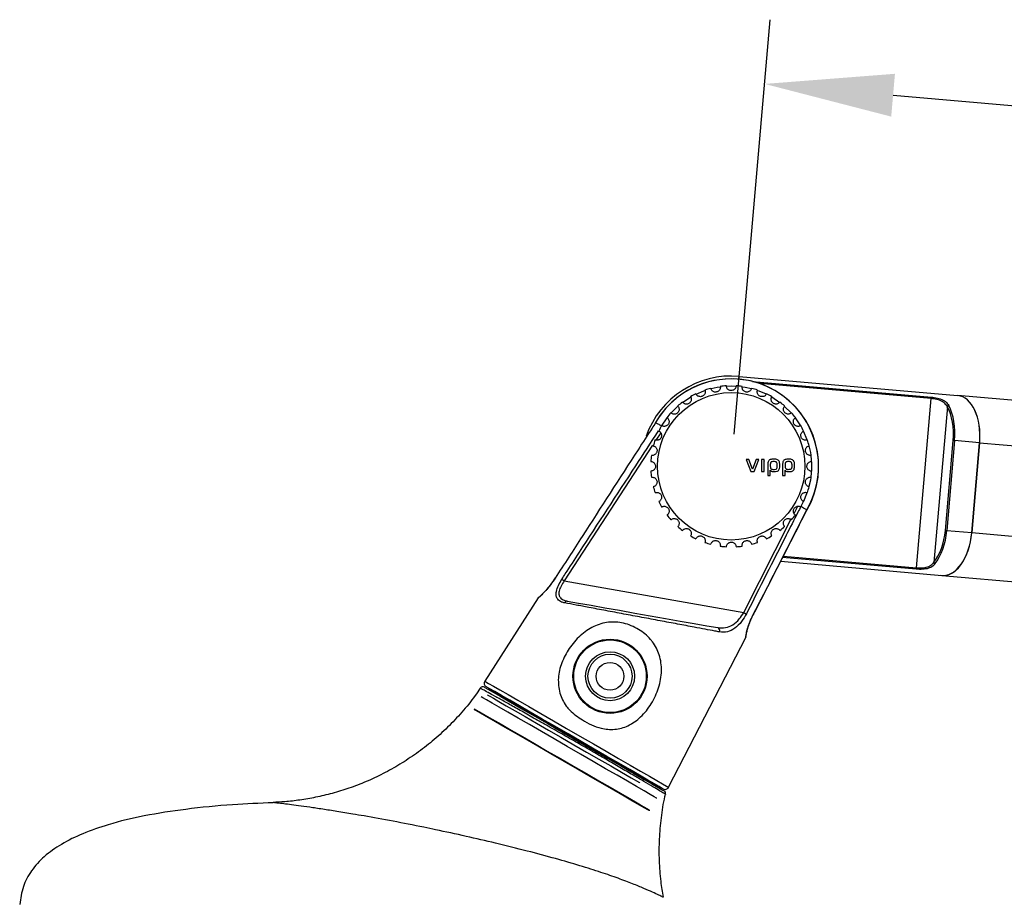
# Model space of a CAD drawing. Units: millimetres. Extents: x 330 to 2052, y -169 to 1950.
# Drawn here: x 375 to 527, y 1814 to 1950 of the extents above; entities that cross this region are included whole.
import ezdxf

# ---------------------------------------------------------------- set-up
doc = ezdxf.new("R2010")
doc.units = ezdxf.units.MM
doc.header["$LTSCALE"] = 0.1
doc.linetypes.add('CENTER', pattern=[50.8, 31.75, -6.35, 6.35, -6.35])
doc.layers.get('Defpoints').update_dxf_attribs({"linetype": 'CENTER'})
doc.styles.add('BLAIR ITC', font='txt', dxfattribs={"height": 20})
doc.dimstyles.new('BLAIR ITC', dxfattribs={"dimtxt": 20, "dimasz": 20, "dimexe": 10, "dimexo": 5, "dimgap": 5, "dimtad": 0, "dimdec": 0, "dimdsep": 46, "dimtxsty": 'BLAIR ITC', "dimcen": 0.09, "dimclrd": 8, "dimclre": 8, "dimclrt": 256, "dimadec": 0, "dimazin": 0, "dimtfac": 1, "dimtdec": 0, "dimtmove": 0, "dimatfit": 3, "dimfxl": 1, "dimtfill": 1, "dimtolj": 1, "dimtzin": 0, "dimarcsym": 0})

# ---------------------------------------------------------------- blocks, each defined once
blk = doc.blocks.new('*D19')
at = {"color": 8, "lineweight": -2, "transparency": 16777216}
for p, q in [((485.41, 1885.94), (491.03, 1950.22)), ((510.09, 1938.51), (709.41, 1921.07)), ((988.26, 1896.68), (788.94, 1914.12)), ((1003.43, 1840.62), (1009.06, 1904.9))]:
    blk.add_line(p, q, dxfattribs=at)
at = {"color": 8, "transparency": 16777216}
for points in [[(510.38, 1941.83), (509.8, 1935.19), (490.16, 1940.26)], [(988.55, 1900), (987.97, 1893.36), (1008.18, 1894.94)]]:
    blk.add_solid(points, dxfattribs=at)
at = {"layer": 'Defpoints', "color": 0, "transparency": 16777216}
for p in [(1008.18, 1894.94), (484.97, 1880.96), (1003, 1835.64)]:
    blk.add_point(p, dxfattribs=at)
at = {"transparency": 16777216, "insert": (749.17, 1917.6), "char_height": 20, "attachment_point": 5, "rotation": 355, "style": 'BLAIR ITC', "bg_fill": 3, "box_fill_scale": 1.1, "bg_fill_color": 256, "bg_fill_true_color": 13158600, "bg_fill_transparency": 0}
blk.add_mtext('\\A1;520', dxfattribs=at)

msp = doc.modelspace()

# ---------------------------------------------------------------- linework, layer by layer
at = {"color": 7, "linetype": 'Continuous', "lineweight": 25}
for p, q in [((486.19, 1894.9), (520.11, 1891.94)), ((513.71, 1865.23), (516.01, 1891.46)), ((747.02, 1872.09), (520.11, 1891.94)), ((518.51, 1890.21), (516.39, 1866.02)), ((473.24, 1887.73), (473.24, 1887.73)), ((518.2, 1871.02), (519.42, 1884.97)), ((519.64, 1884.95), (518.42, 1871.01)), ((523.52, 1884.61), (519.64, 1884.95)), ((522.3, 1870.67), (523.52, 1884.61)), ((523.52, 1884.6), (522.3, 1870.68)), ((523.52, 1884.63), (523.52, 1884.6)), ((523.52, 1884.6), (746.4, 1865.1)), ((487.73, 1882.03), (487.31, 1882.03)), ((487.31, 1882.03), (488, 1880.15)), ((488.26, 1880.51), (487.73, 1882.03)), ((488.83, 1882.03), (488.27, 1880.51)), ((488.52, 1880.15), (489.24, 1882.03)), ((489.24, 1882.03), (488.83, 1882.03)), ((489.67, 1882.03), (489.67, 1880.15)), ((490.07, 1882.03), (489.67, 1882.03)), ((490.12, 1881.69), (490.06, 1882.03)), ((490.07, 1880.15), (490.07, 1882.03)), ((490.64, 1881.07), (490.64, 1879.53)), ((492.94, 1881.07), (492.94, 1879.53)), ((488, 1880.15), (488.52, 1880.15)), ((488.27, 1880.51), (488.26, 1880.51)), ((489.67, 1880.15), (490.07, 1880.15)), ((490.64, 1879.53), (491.03, 1879.53)), ((491.03, 1879.53), (491.03, 1880.37)), ((491.03, 1880.37), (491.04, 1880.37)), ((492.94, 1879.53), (493.33, 1879.53)), ((493.33, 1879.53), (493.33, 1880.37)), ((493.33, 1880.37), (493.34, 1880.37)), ((496.71, 1874.19), (496.71, 1874.19)), ((496.71, 1874.19), (496.72, 1874.18)), ((518.42, 1871.01), (522.3, 1870.67)), ((522.3, 1870.68), (522.3, 1870.65)), ((522.3, 1870.68), (745.19, 1851.18)), ((492.65, 1866.23), (517.67, 1864.04)), ((517.66, 1864.03), (744.57, 1844.18)), ((459.07, 1863.19), (486.92, 1858.27)), ((455.02, 1860.55), (446.73, 1847.65)), ((475.25, 1831.18), (487.27, 1854.51)), ((447.34, 1846.57), (447.29, 1846.48)), ((473.96, 1831.08), (474.01, 1831.17)), ((413.89, 1828.81), (413.88, 1828.82))]:
    msp.add_line(p, q, dxfattribs=at)
at = {"color": 8, "linetype": 'Continuous', "lineweight": 25}
for p, q in [((488.3, 1894.11), (516.03, 1891.69)), ((516.01, 1891.46), (489.39, 1893.79)), ((477.46, 1890.9), (478.66, 1891.7)), ((491.27, 1891.71), (492.51, 1890.88)), ((475.67, 1889.24), (476.7, 1890.28)), ((493.26, 1890.26), (494.28, 1889.25)), ((474.18, 1887.19), (475.03, 1888.47)), ((494.9, 1888.49), (495.73, 1887.26)), ((474.04, 1886.16), (473.29, 1885.01)), ((472.78, 1884.23), (459.07, 1863.19)), ((494.72, 1873.64), (495.29, 1874.76)), ((486.92, 1858.27), (494.25, 1872.72)), ((493.07, 1867.04), (513.71, 1865.23)), ((513.69, 1865), (492.95, 1866.82))]:
    msp.add_line(p, q, dxfattribs=at)
at = {"color": 8, "linetype": 'Continuous', "lineweight": 25, "flags": 128}
for points in [[(486.16, 1894.47), (486.16, 1894.56), (486.17, 1894.67), (486.18, 1894.75), (486.19, 1894.82), (486.19, 1894.87), (486.19, 1894.9), (486.19, 1894.9)], [(481.84, 1893.02), (482.81, 1893.23), (483.32, 1893.31)], [(484.23, 1893.4), (484.97, 1893.42), (485.7, 1893.4)], [(486.7, 1893.3), (487.14, 1893.23), (488.14, 1893.01)], [(479.53, 1892.17), (480.71, 1892.67), (480.9, 1892.73)], [(489.06, 1892.73), (489.24, 1892.67), (490.4, 1892.18)], [(496.19, 1886.38), (496.68, 1885.22), (496.76, 1885.01)], [(497.03, 1884.11), (497.25, 1883.12), (497.32, 1882.68)], [(497.41, 1881.68), (497.44, 1880.96), (497.41, 1880.21)], [(497.32, 1879.25), (497.25, 1878.79), (497.04, 1877.83)], [(496.75, 1876.88), (496.68, 1876.7), (496.18, 1875.51)], [(446.73, 1847.65), (446.88, 1847.56), (447.33, 1847.3), (448.07, 1846.87), (449.09, 1846.28), (450.37, 1845.55), (451.87, 1844.68), (453.56, 1843.7), (455.41, 1842.63), (457.38, 1841.5), (459.43, 1840.31), (461.51, 1839.11), (463.58, 1837.92), (465.59, 1836.76), (467.51, 1835.65), (469.29, 1834.62), (470.89, 1833.7), (472.28, 1832.9), (473.43, 1832.23), (474.31, 1831.72), (474.91, 1831.38), (475.21, 1831.2), (475.25, 1831.18)], [(447.29, 1846.48), (447.33, 1846.46), (447.64, 1846.28), (448.25, 1845.92), (449.16, 1845.4), (450.34, 1844.72), (451.75, 1843.91), (453.38, 1842.97), (455.17, 1841.93), (457.09, 1840.82), (459.1, 1839.67), (461.14, 1838.49), (463.16, 1837.32), (465.13, 1836.18), (467, 1835.1), (468.71, 1834.11), (470.23, 1833.23), (471.53, 1832.48), (472.58, 1831.88), (473.34, 1831.44), (473.81, 1831.17), (473.96, 1831.08), (473.96, 1831.08)], [(473.44, 1829.48), (473.38, 1829.51), (473.04, 1829.71), (472.4, 1830.08), (471.48, 1830.61), (470.3, 1831.29), (468.88, 1832.11), (467.27, 1833.04), (465.48, 1834.07), (463.57, 1835.18), (461.57, 1836.33), (459.54, 1837.5), (457.51, 1838.68), (455.53, 1839.82), (453.65, 1840.91), (451.9, 1841.91), (450.33, 1842.82), (448.98, 1843.6), (447.86, 1844.25), (447.01, 1844.74), (446.45, 1845.06), (446.18, 1845.22), (446.16, 1845.23)]]:
    msp.add_lwpolyline(points, dxfattribs=at)
at = {"color": 7, "linetype": 'Continuous', "lineweight": 25, "flags": 128}
for points in [[(516.03, 1891.69), (516.03, 1891.67), (516.02, 1891.65), (516.02, 1891.62), (516.02, 1891.59), (516.02, 1891.56), (516.01, 1891.53), (516.01, 1891.49), (516.01, 1891.46)], [(474.18, 1887.19), (474.04, 1887.27), (473.91, 1887.35), (473.78, 1887.42), (473.66, 1887.49), (473.54, 1887.56), (473.44, 1887.62), (473.34, 1887.68), (473.24, 1887.73)], [(519.42, 1884.97), (519.44, 1884.97), (519.46, 1884.97), (519.49, 1884.97), (519.52, 1884.96), (519.55, 1884.96), (519.58, 1884.96), (519.61, 1884.95), (519.64, 1884.95)], [(496.71, 1874.19), (496.61, 1874.24), (496.51, 1874.3), (496.41, 1874.36), (496.29, 1874.42), (496.17, 1874.49), (496.04, 1874.57), (495.91, 1874.65), (495.77, 1874.73)], [(488.35, 1857.88), (488.81, 1858.77), (490.63, 1862.33), (496.71, 1874.19)], [(518.2, 1871.02), (518.22, 1871.02), (518.24, 1871.02), (518.27, 1871.02), (518.3, 1871.02), (518.32, 1871.01), (518.36, 1871.01), (518.39, 1871.01), (518.42, 1871.01)], [(513.69, 1865), (513.69, 1865.02), (513.7, 1865.04), (513.7, 1865.07), (513.7, 1865.09), (513.7, 1865.13), (513.71, 1865.16), (513.71, 1865.19), (513.71, 1865.23)], [(458.69, 1863.43), (458.72, 1863.41), (458.76, 1863.39), (458.8, 1863.36), (458.85, 1863.33), (458.9, 1863.3), (458.95, 1863.26), (459.01, 1863.22), (459.07, 1863.19)], [(459.54, 1860.06), (461.27, 1859.75), (463.23, 1859.41), (465.38, 1859.03), (467.66, 1858.63), (470.02, 1858.21), (472.41, 1857.79), (474.78, 1857.37), (477.06, 1856.97), (479.21, 1856.59), (481.17, 1856.24), (482.9, 1855.94)], [(486.92, 1858.27), (486.99, 1858.24), (487.05, 1858.21), (487.1, 1858.18), (487.16, 1858.15), (487.21, 1858.13), (487.25, 1858.11), (487.29, 1858.09), (487.32, 1858.07)], [(488.35, 1857.88), (488.37, 1857.87), (488.37, 1857.87)], [(446.69, 1846.71), (446.77, 1846.67), (447.21, 1846.41), (448.04, 1845.93), (449.21, 1845.25), (450.71, 1844.39), (452.48, 1843.37), (454.48, 1842.21), (456.66, 1840.96), (458.95, 1839.64), (461.28, 1838.29), (463.6, 1836.95), (465.84, 1835.65), (467.93, 1834.45), (469.83, 1833.35), (471.46, 1832.41), (472.78, 1831.65), (473.75, 1831.09), (474.34, 1830.75), (474.55, 1830.63), (474.55, 1830.63)], [(474.42, 1830.93), (474.27, 1831.02), (473.81, 1831.29), (473.06, 1831.72), (472.03, 1832.31), (470.75, 1833.05), (469.24, 1833.92), (467.55, 1834.9), (465.7, 1835.97), (463.73, 1837.1), (461.7, 1838.28), (459.65, 1839.46), (457.62, 1840.64), (455.65, 1841.77), (453.8, 1842.84), (452.11, 1843.82), (450.6, 1844.69), (449.32, 1845.43), (448.29, 1846.02), (447.54, 1846.45), (447.08, 1846.72), (446.93, 1846.8), (446.93, 1846.8)], [(473.82, 1831.05), (473.67, 1831.14), (473.21, 1831.4), (472.45, 1831.84), (471.41, 1832.44), (470.12, 1833.18), (468.61, 1834.06), (466.9, 1835.04), (465.05, 1836.11), (463.1, 1837.24), (461.08, 1838.4), (459.05, 1839.57), (457.06, 1840.72), (455.15, 1841.83), (453.37, 1842.85), (451.76, 1843.79), (450.35, 1844.6), (449.19, 1845.27), (448.28, 1845.79), (447.67, 1846.14), (447.36, 1846.32), (447.32, 1846.35)], [(447.18, 1845.5), (447.21, 1845.49), (447.5, 1845.32), (448.08, 1844.99), (448.94, 1844.49), (450.07, 1843.84), (451.44, 1843.05), (453.01, 1842.14), (454.74, 1841.14), (456.61, 1840.06), (458.56, 1838.94), (460.54, 1837.79), (462.52, 1836.65), (464.44, 1835.54), (466.27, 1834.49), (467.95, 1833.52), (469.44, 1832.65), (470.72, 1831.91), (470.82, 1831.85)], [(445.08, 1843.37), (445.11, 1843.35), (445.37, 1843.2), (445.93, 1842.88), (446.78, 1842.39), (447.9, 1841.74), (449.26, 1840.96), (450.83, 1840.05), (452.57, 1839.04), (454.46, 1837.96), (456.43, 1836.81), (458.46, 1835.64), (460.5, 1834.47), (462.5, 1833.31), (464.41, 1832.21), (466.19, 1831.18), (467.81, 1830.25), (469.22, 1829.43), (470.4, 1828.75), (471.32, 1828.22), (471.96, 1827.85), (472.3, 1827.65), (472.36, 1827.62)], [(472.23, 1827.58), (472.23, 1827.58), (472.05, 1827.68), (471.55, 1827.97), (470.76, 1828.43), (469.68, 1829.05), (468.35, 1829.82), (466.78, 1830.72), (465.03, 1831.74), (463.13, 1832.83), (461.12, 1833.99), (459.06, 1835.18), (456.99, 1836.38), (454.95, 1837.55), (453.01, 1838.68), (451.19, 1839.72), (449.56, 1840.67), (448.13, 1841.49), (446.96, 1842.17), (446.05, 1842.69), (445.45, 1843.04), (445.15, 1843.21), (445.12, 1843.23)]]:
    msp.add_lwpolyline(points, dxfattribs=at)
at = {"color": 7, "linetype": 'Continuous', "lineweight": 25}
for centre, radius in [((484.97, 1880.96), 11.43), ((466.17, 1848.4), 5.75), ((466.17, 1848.4), 5.63), ((466.17, 1848.4), 3.8), ((466.17, 1848.4), 3.42), ((466.17, 1848.4), 2.15)]:
    msp.add_circle(centre, radius, dxfattribs=at)
for centre, radius, start, end in [((484.97, 1880.96), 14, 85, 160.5115), ((484.97, 1880.96), 13.57, 330.0203, 150.0126), ((484.97, 1880.96), 13.55, 330, 150), ((484.97, 1880.96), 12.5, 104.6883, 109.0617), ((484.97, 1880.96), 12.5, 93.4383, 97.8117), ((484.97, 1880.96), 12.5, 82.1883, 86.5617), ((484.97, 1880.96), 12.5, 70.9383, 75.3117), ((484.97, 1880.96), 12.5, 115.9383, 120.3117), ((484.97, 1880.96), 12.5, 59.6883, 64.0617), ((484.97, 1880.96), 12.5, 127.1883, 131.5617), ((484.97, 1880.96), 12.5, 48.4383, 52.8117), ((518.8, 1890.06), 0.331, 100.5153, 152.1491), ((484.97, 1880.96), 12.5, 138.4383, 142.8117), ((484.97, 1880.96), 12.5, 37.1883, 41.5617), ((484.97, 1880.96), 12.5, 149.6883, 154.0617), ((484.97, 1880.96), 12.5, 25.9383, 30.3117), ((484.97, 1880.96), 12.5, 160.9383, 165.3117), ((484.97, 1880.96), 12.5, 14.6883, 19.0617), ((484.97, 1880.96), 12.5, 172.1883, 176.5617), ((484.97, 1880.96), 12.5, 3.4383, 7.8117), ((484.97, 1880.96), 12.5, 183.4383, 187.8117), ((484.97, 1880.96), 12.5, 352.1883, 356.5617), ((484.97, 1880.96), 12.5, 194.6883, 199.0617), ((484.97, 1880.96), 12.5, 340.9383, 345.3117), ((484.97, 1880.96), 12.5, 205.9383, 210.3117), ((484.97, 1880.96), 12.5, 329.6883, 334.0617), ((484.97, 1880.96), 12.5, 217.1883, 221.5617), ((484.97, 1880.96), 12.5, 318.4383, 322.8117), ((484.97, 1880.96), 12.5, 228.4383, 232.8117), ((484.97, 1880.96), 12.5, 307.1883, 311.5617), ((484.97, 1880.96), 12.5, 239.6883, 244.0617), ((484.97, 1880.96), 12.5, 295.9383, 300.3117), ((484.97, 1880.96), 12.5, 250.9383, 255.3117), ((484.97, 1880.96), 12.5, 262.1883, 266.5617), ((484.97, 1880.96), 12.5, 273.4383, 277.8117), ((484.97, 1880.96), 12.5, 284.6883, 289.0617), ((516.71, 1866.12), 0.331, 197.8391, 249.5136), ((459.52, 1859.66), 0.398, 87.2666, 163.4583), ((482.71, 1855.5), 0.479, 333.4911, 67.2837), ((447.23, 1847.32), 0.6, 147.25, 240), ((446.44, 1846.28), 0.5, 59.9923, 145.4954), ((474.72, 1831.45), 0.6, 240, 332.75), ((474.3, 1830.2), 0.5, 348.2386, 60)]:
    msp.add_arc(centre, radius, start, end, dxfattribs=at)
at = {"color": 8, "linetype": 'Continuous', "lineweight": 25}
for centre, radius, start, end in [((455.45, 1860.27), 0.5, 101.8179, 147.2734), ((486.81, 1854.74), 0.501, 332.7891, 4.4045)]:
    msp.add_arc(centre, radius, start, end, dxfattribs=at)
at = {"color": 7, "linetype": 'Continuous', "lineweight": 25}
for centre, major_axis, ratio, start_param, end_param in [((519.5, 1884.96), (0.61, 6.97), 0.57735, 4.712389, 6.283185), ((519.5, 1884.96), (0.61, 6.97), 0.57735, 4.714218, 6.283185), ((515.54, 1885.31), (0.59, 6.72), 0.57735, 4.712389, 5.578035), ((515.76, 1885.29), (0.61, 6.97), 0.556731, 4.712389, 5.578035), ((514.32, 1871.36), (0.59, 6.72), 0.57735, 3.846743, 4.712389), ((514.54, 1871.35), (0.61, 6.97), 0.556731, 3.846743, 4.712389), ((518.27, 1871.02), (0.61, 6.99), 0.57735, 3.074637, 4.710566), ((518.28, 1871.02), (0.61, 6.97), 0.57735, 3.141593, 4.712389)]:
    msp.add_ellipse(centre, major_axis=major_axis, ratio=ratio, start_param=start_param, end_param=end_param, dxfattribs=at)
for points, knots in [([(483.28, 1893.34), (483.28, 1893.33), (483.29, 1893.3), (483.29, 1893.1), (483.22, 1892.89), (483.1, 1892.7), (482.92, 1892.56), (482.71, 1892.48), (482.49, 1892.46), (482.28, 1892.5), (482.1, 1892.6), (481.95, 1892.74), (481.84, 1892.92), (481.81, 1893.03), (481.81, 1893.05), (481.81, 1893.05)], [0, 0, 0, 0, 0.130217, 0.237026, 0.312396, 0.374774, 0.437388, 0.494403, 0.550027, 0.605582, 0.661783, 0.721632, 0.812253, 0.934603, 1, 1, 1, 1]), ([(485.72, 1893.44), (485.72, 1893.42), (485.73, 1893.39), (485.69, 1893.2), (485.58, 1893), (485.43, 1892.84), (485.22, 1892.73), (484.98, 1892.7), (484.76, 1892.73), (484.56, 1892.82), (484.41, 1892.95), (484.29, 1893.12), (484.23, 1893.31), (484.23, 1893.42), (484.23, 1893.43), (484.22, 1893.44)], [0, 0, 0, 0, 0.13023, 0.237044, 0.312426, 0.374801, 0.437425, 0.499776, 0.555737, 0.61168, 0.668074, 0.728667, 0.822109, 0.946511, 1, 1, 1, 1]), ([(488.14, 1893.05), (488.14, 1893.03), (488.14, 1893), (488.06, 1892.82), (487.92, 1892.65), (487.74, 1892.53), (487.52, 1892.46), (487.29, 1892.47), (487.08, 1892.54), (486.9, 1892.66), (486.77, 1892.81), (486.69, 1893), (486.65, 1893.21), (486.67, 1893.33), (486.67, 1893.34), (486.67, 1893.34)], [0, 0, 0, 0, 0.130219, 0.237028, 0.312399, 0.374774, 0.437386, 0.494406, 0.550022, 0.605583, 0.661792, 0.721633, 0.812254, 0.934603, 1, 1, 1, 1]), ([(478.67, 1891.75), (478.68, 1891.74), (478.69, 1891.71), (478.77, 1891.53), (478.79, 1891.31), (478.75, 1891.09), (478.64, 1890.89), (478.47, 1890.73), (478.28, 1890.63), (478.07, 1890.59), (477.87, 1890.61), (477.67, 1890.68), (477.5, 1890.81), (477.43, 1890.9), (477.42, 1890.91), (477.42, 1890.92)], [0, 0, 0, 0, 0.130219, 0.237024, 0.312399, 0.37477, 0.437389, 0.494404, 0.550026, 0.605577, 0.661783, 0.721628, 0.812255, 0.934603, 1, 1, 1, 1]), ([(480.89, 1892.77), (480.9, 1892.76), (480.91, 1892.73), (480.95, 1892.54), (480.93, 1892.32), (480.84, 1892.11), (480.7, 1891.94), (480.5, 1891.81), (480.29, 1891.75), (480.08, 1891.76), (479.89, 1891.81), (479.71, 1891.92), (479.57, 1892.07), (479.51, 1892.18), (479.51, 1892.2), (479.51, 1892.2)], [0, 0, 0, 0, 0.130219, 0.237026, 0.312396, 0.37477, 0.437387, 0.494398, 0.550025, 0.605584, 0.661781, 0.721628, 0.812257, 0.934603, 1, 1, 1, 1]), ([(490.44, 1892.2), (490.44, 1892.18), (490.43, 1892.16), (490.32, 1891.99), (490.15, 1891.85), (489.94, 1891.77), (489.71, 1891.75), (489.49, 1891.8), (489.3, 1891.9), (489.15, 1892.06), (489.05, 1892.23), (489, 1892.43), (489.01, 1892.64), (489.05, 1892.76), (489.06, 1892.77), (489.06, 1892.77)], [0, 0, 0, 0, 0.1302202, 0.2370243, 0.3124047, 0.3747754, 0.4373898, 0.4944075, 0.5500198, 0.6055864, 0.6617817, 0.721626, 0.8122575, 0.9346026, 1, 1, 1, 1]), ([(492.53, 1890.92), (492.52, 1890.9), (492.51, 1890.88), (492.37, 1890.74), (492.17, 1890.64), (491.95, 1890.59), (491.73, 1890.61), (491.52, 1890.71), (491.35, 1890.85), (491.23, 1891.03), (491.17, 1891.22), (491.16, 1891.43), (491.21, 1891.63), (491.27, 1891.74), (491.28, 1891.75), (491.28, 1891.75)], [0, 0, 0, 0, 0.1302212, 0.2370255, 0.3124007, 0.3747728, 0.4373904, 0.4944087, 0.5500292, 0.6055815, 0.6617858, 0.7216332, 0.812253, 0.9346023, 1, 1, 1, 1]), ([(518.51, 1890.21), (518.37, 1890.42), (518.09, 1890.83), (517.33, 1891.21), (516.59, 1891.39), (516.15, 1891.44), (516.01, 1891.46)], [0, 0, 0, 0, 0.300671, 0.59832, 0.875898, 1, 1, 1, 1]), ([(516.03, 1891.69), (516.18, 1891.67), (516.66, 1891.62), (517.47, 1891.42), (518.29, 1891.03), (518.59, 1890.6), (518.74, 1890.38)], [0, 0, 0, 0, 0.1236375, 0.4007412, 0.6990731, 1, 1, 1, 1]), ([(476.68, 1890.31), (476.69, 1890.3), (476.72, 1890.28), (476.83, 1890.12), (476.89, 1889.91), (476.89, 1889.68), (476.82, 1889.46), (476.69, 1889.28), (476.52, 1889.14), (476.32, 1889.06), (476.12, 1889.04), (475.91, 1889.07), (475.72, 1889.16), (475.63, 1889.24), (475.62, 1889.25), (475.62, 1889.25)], [0, 0, 0, 0, 0.1302195, 0.2370277, 0.312405, 0.3747706, 0.4373863, 0.4943975, 0.5500205, 0.6055781, 0.6617812, 0.7216293, 0.8122535, 0.9346036, 1, 1, 1, 1]), ([(494.33, 1889.25), (494.32, 1889.24), (494.3, 1889.22), (494.13, 1889.11), (493.92, 1889.05), (493.7, 1889.04), (493.48, 1889.11), (493.29, 1889.24), (493.16, 1889.42), (493.08, 1889.61), (493.06, 1889.81), (493.09, 1890.02), (493.18, 1890.21), (493.26, 1890.3), (493.26, 1890.31), (493.27, 1890.31)], [0, 0, 0, 0, 0.130219, 0.237029, 0.312401, 0.374773, 0.437387, 0.494407, 0.55003, 0.605588, 0.661784, 0.721632, 0.812252, 0.934603, 1, 1, 1, 1]), ([(475.02, 1888.51), (475.03, 1888.51), (475.06, 1888.49), (475.2, 1888.35), (475.3, 1888.16), (475.34, 1887.94), (475.32, 1887.71), (475.23, 1887.5), (475.08, 1887.33), (474.91, 1887.22), (474.71, 1887.16), (474.5, 1887.15), (474.3, 1887.2), (474.2, 1887.26), (474.19, 1887.26), (474.18, 1887.27)], [0, 0, 0, 0, 0.13022, 0.237029, 0.312397, 0.374769, 0.437393, 0.494404, 0.550025, 0.605584, 0.661783, 0.72163, 0.812255, 0.934603, 1, 1, 1, 1]), ([(495.77, 1887.27), (495.75, 1887.26), (495.73, 1887.24), (495.55, 1887.16), (495.33, 1887.14), (495.11, 1887.19), (494.91, 1887.3), (494.75, 1887.46), (494.65, 1887.66), (494.61, 1887.87), (494.63, 1888.07), (494.7, 1888.26), (494.82, 1888.43), (494.92, 1888.5), (494.93, 1888.51), (494.93, 1888.51)], [0, 0, 0, 0, 0.130219, 0.237025, 0.312401, 0.374771, 0.437393, 0.494408, 0.550024, 0.605583, 0.661783, 0.721634, 0.812252, 0.934602, 1, 1, 1, 1]), ([(473.24, 1887.73), (473.06, 1887.45), (472.16, 1886.05), (468.36, 1880.17), (463.35, 1872.42), (459.06, 1865.78), (457.67, 1863.62)], [0, 0, 0, 0, 0.03484, 0.174198, 0.731626, 1, 1, 1, 1]), ([(473.73, 1886.43), (473.75, 1886.42), (473.78, 1886.41), (473.94, 1886.3), (474.08, 1886.13), (474.17, 1885.92), (474.19, 1885.7), (474.14, 1885.47), (474.03, 1885.28), (473.88, 1885.13), (473.7, 1885.04), (473.5, 1884.99), (473.29, 1885), (473.18, 1885.03), (473.16, 1885.04), (473.16, 1885.04)], [0, 0, 0, 0, 0.13022, 0.237027, 0.312392, 0.374771, 0.437393, 0.494401, 0.550028, 0.605578, 0.661783, 0.721631, 0.812254, 0.934603, 1, 1, 1, 1]), ([(496.79, 1885.04), (496.77, 1885.03), (496.75, 1885.02), (496.56, 1884.98), (496.34, 1885.01), (496.13, 1885.09), (495.95, 1885.24), (495.83, 1885.43), (495.77, 1885.64), (495.77, 1885.85), (495.83, 1886.05), (495.94, 1886.23), (496.09, 1886.37), (496.2, 1886.42), (496.21, 1886.42), (496.22, 1886.43)], [0, 0, 0, 0, 0.1302194, 0.2370236, 0.3123978, 0.3747745, 0.4373862, 0.4944076, 0.5500175, 0.6055835, 0.6617809, 0.721633, 0.8122553, 0.9346035, 1, 1, 1, 1]), ([(472.88, 1884.13), (472.9, 1884.13), (472.93, 1884.12), (473.11, 1884.05), (473.28, 1883.91), (473.4, 1883.72), (473.47, 1883.5), (473.47, 1883.27), (473.4, 1883.06), (473.28, 1882.89), (473.12, 1882.76), (472.93, 1882.67), (472.73, 1882.64), (472.61, 1882.65), (472.59, 1882.66), (472.59, 1882.66)], [0, 0, 0, 0, 0.1302199, 0.2370295, 0.3124048, 0.3747775, 0.43739, 0.4944097, 0.5500193, 0.6055805, 0.6617802, 0.7216316, 0.8122529, 0.9346028, 1, 1, 1, 1]), ([(497.36, 1882.66), (497.34, 1882.65), (497.31, 1882.65), (497.12, 1882.65), (496.91, 1882.71), (496.72, 1882.84), (496.58, 1883.01), (496.49, 1883.23), (496.48, 1883.45), (496.52, 1883.65), (496.61, 1883.83), (496.75, 1883.99), (496.93, 1884.09), (497.05, 1884.12), (497.06, 1884.13), (497.07, 1884.13)], [0, 0, 0, 0, 0.1302185, 0.2370273, 0.3123977, 0.3747679, 0.4373832, 0.4944009, 0.5500161, 0.6055845, 0.6617826, 0.7216321, 0.8122563, 0.9346027, 1, 1, 1, 1]), ([(472.5, 1881.71), (472.51, 1881.71), (472.54, 1881.71), (472.74, 1881.67), (472.93, 1881.57), (473.09, 1881.41), (473.19, 1881.21), (473.24, 1880.98), (473.21, 1880.76), (473.13, 1880.57), (473, 1880.41), (472.83, 1880.29), (472.64, 1880.22), (472.51, 1880.21), (472.5, 1880.21), (472.5, 1880.21)], [0, 0, 0, 0, 0.1302192, 0.2370231, 0.3124016, 0.3747715, 0.4373931, 0.494395, 0.5500279, 0.6055831, 0.6617855, 0.721631, 0.8122534, 0.9346029, 1, 1, 1, 1]), ([(491.58, 1882.07), (491.39, 1882.07), (491.13, 1882.06), (490.85, 1881.91), (490.73, 1881.74), (490.65, 1881.46), (490.65, 1881.22), (490.64, 1881.07)], [0, 0, 0, 0, 0.342855, 0.467777, 0.57215, 0.722759, 1, 1, 1, 1]), ([(491.57, 1881.69), (491.47, 1881.69), (491.34, 1881.69), (491.2, 1881.65), (491.13, 1881.59), (491.07, 1881.51), (491.03, 1881.33), (491.03, 1881.18), (491.03, 1881.07)], [0, 0, 0, 0, 0.28371, 0.386318, 0.464932, 0.543704, 0.67759, 1, 1, 1, 1]), ([(491.03, 1881.07), (491.03, 1881), (491.04, 1880.87), (491.07, 1880.7), (491.14, 1880.6), (491.23, 1880.53), (491.36, 1880.49), (491.45, 1880.49), (491.5, 1880.49)], [0, 0, 0, 0, 0.246479, 0.442323, 0.556493, 0.671305, 0.824641, 1, 1, 1, 1]), ([(491.5, 1880.49), (491.64, 1880.48), (491.8, 1880.48), (491.98, 1880.55), (492.04, 1880.61), (492.1, 1880.72), (492.11, 1880.88), (492.11, 1881.01), (492.12, 1881.07)], [0, 0, 0, 0, 0.384089, 0.473091, 0.54685, 0.620369, 0.81865, 1, 1, 1, 1]), ([(492.12, 1881.07), (492.11, 1881.17), (492.11, 1881.3), (492.08, 1881.47), (492.03, 1881.57), (491.94, 1881.64), (491.78, 1881.69), (491.65, 1881.69), (491.57, 1881.69)], [0, 0, 0, 0, 0.287074, 0.410252, 0.510889, 0.612332, 0.742141, 1, 1, 1, 1]), ([(492.51, 1881.07), (492.51, 1881.23), (492.5, 1881.45), (492.42, 1881.73), (492.32, 1881.88), (492.14, 1882), (491.89, 1882.06), (491.69, 1882.06), (491.58, 1882.07)], [0, 0, 0, 0, 0.286571, 0.412788, 0.518754, 0.624906, 0.79095, 1, 1, 1, 1]), ([(491.6, 1880.13), (491.76, 1880.13), (491.98, 1880.14), (492.25, 1880.25), (492.39, 1880.4), (492.5, 1880.68), (492.51, 1880.91), (492.51, 1881.07)], [0, 0, 0, 0, 0.303962, 0.426963, 0.551239, 0.689288, 1, 1, 1, 1]), ([(493.88, 1882.07), (493.69, 1882.07), (493.44, 1882.06), (493.16, 1881.91), (493.03, 1881.75), (492.95, 1881.46), (492.95, 1881.23), (492.94, 1881.07)], [0, 0, 0, 0, 0.340959, 0.467759, 0.57151, 0.718114, 1, 1, 1, 1]), ([(493.87, 1881.69), (493.77, 1881.69), (493.64, 1881.69), (493.49, 1881.64), (493.42, 1881.59), (493.37, 1881.5), (493.33, 1881.32), (493.33, 1881.17), (493.33, 1881.07)], [0, 0, 0, 0, 0.294573, 0.399617, 0.477562, 0.555475, 0.698965, 1, 1, 1, 1]), ([(493.33, 1881.07), (493.33, 1881), (493.34, 1880.87), (493.37, 1880.71), (493.44, 1880.6), (493.53, 1880.53), (493.66, 1880.49), (493.75, 1880.49), (493.8, 1880.49)], [0, 0, 0, 0, 0.242007, 0.440244, 0.554447, 0.669191, 0.824508, 1, 1, 1, 1]), ([(493.8, 1880.49), (493.9, 1880.49), (494.04, 1880.49), (494.2, 1880.52), (494.29, 1880.56), (494.35, 1880.62), (494.42, 1880.79), (494.42, 1880.95), (494.42, 1881.07)], [0, 0, 0, 0, 0.287448, 0.396182, 0.487361, 0.56166, 0.656668, 1, 1, 1, 1]), ([(494.42, 1881.07), (494.41, 1881.17), (494.41, 1881.3), (494.38, 1881.47), (494.33, 1881.57), (494.24, 1881.64), (494.08, 1881.69), (493.95, 1881.69), (493.87, 1881.69)], [0, 0, 0, 0, 0.283262, 0.406723, 0.507009, 0.608099, 0.737971, 1, 1, 1, 1]), ([(494.81, 1881.07), (494.81, 1881.23), (494.8, 1881.45), (494.72, 1881.72), (494.62, 1881.88), (494.45, 1882), (494.19, 1882.06), (493.99, 1882.06), (493.88, 1882.07)], [0, 0, 0, 0, 0.282321, 0.408537, 0.514369, 0.620407, 0.78664, 1, 1, 1, 1]), ([(493.9, 1880.13), (494.09, 1880.13), (494.34, 1880.14), (494.62, 1880.3), (494.74, 1880.5), (494.8, 1880.76), (494.81, 1880.97), (494.81, 1881.07)], [0, 0, 0, 0, 0.358701, 0.485384, 0.612602, 0.793405, 1, 1, 1, 1]), ([(497.45, 1880.21), (497.44, 1880.21), (497.41, 1880.21), (497.21, 1880.24), (497.02, 1880.35), (496.86, 1880.51), (496.75, 1880.71), (496.71, 1880.94), (496.74, 1881.15), (496.82, 1881.35), (496.95, 1881.51), (497.12, 1881.63), (497.31, 1881.7), (497.44, 1881.71), (497.45, 1881.71), (497.45, 1881.71)], [0, 0, 0, 0, 0.13022, 0.237026, 0.3124, 0.374775, 0.437387, 0.494404, 0.550023, 0.605578, 0.661781, 0.721627, 0.812253, 0.934603, 1, 1, 1, 1]), ([(472.59, 1879.26), (472.61, 1879.26), (472.62, 1879.27), (472.75, 1879.27), (472.88, 1879.26), (473.1, 1879.18), (473.28, 1879.03), (473.41, 1878.82), (473.47, 1878.61), (473.46, 1878.39), (473.4, 1878.19), (473.28, 1878.01), (473.11, 1877.87), (472.95, 1877.8), (472.89, 1877.79), (472.88, 1877.79), (472.88, 1877.79)], [0, 0, 0, 0, 0.130222, 0.158652, 0.256835, 0.327612, 0.398911, 0.459697, 0.515844, 0.571398, 0.62704, 0.684108, 0.76112, 0.867286, 0.977103, 1, 1, 1, 1]), ([(491.04, 1880.37), (491.05, 1880.35), (491.06, 1880.31), (491.12, 1880.24), (491.24, 1880.18), (491.41, 1880.14), (491.54, 1880.13), (491.6, 1880.13)], [0, 0, 0, 0, 0.101745, 0.203351, 0.378911, 0.726029, 1, 1, 1, 1]), ([(493.34, 1880.37), (493.35, 1880.35), (493.36, 1880.31), (493.42, 1880.24), (493.54, 1880.18), (493.71, 1880.14), (493.84, 1880.13), (493.9, 1880.13)], [0, 0, 0, 0, 0.100293, 0.200373, 0.375026, 0.722913, 1, 1, 1, 1]), ([(497.07, 1877.79), (497.05, 1877.79), (497.02, 1877.8), (496.84, 1877.87), (496.67, 1878.01), (496.54, 1878.2), (496.48, 1878.42), (496.48, 1878.65), (496.55, 1878.85), (496.67, 1879.03), (496.83, 1879.16), (497.02, 1879.25), (497.15, 1879.27), (497.29, 1879.27), (497.35, 1879.26), (497.36, 1879.26), (497.36, 1879.26)], [0, 0, 0, 0, 0.130216, 0.237018, 0.312391, 0.374762, 0.437372, 0.49439, 0.550015, 0.605562, 0.661764, 0.721608, 0.812232, 0.841327, 0.968441, 1, 1, 1, 1]), ([(473.16, 1876.88), (473.17, 1876.88), (473.2, 1876.89), (473.39, 1876.93), (473.61, 1876.91), (473.82, 1876.83), (474, 1876.68), (474.12, 1876.49), (474.18, 1876.28), (474.18, 1876.06), (474.12, 1875.87), (474.01, 1875.69), (473.86, 1875.55), (473.75, 1875.5), (473.74, 1875.49), (473.73, 1875.49)], [0, 0, 0, 0, 0.130217, 0.234937, 0.312103, 0.374412, 0.436965, 0.494, 0.549619, 0.605179, 0.661369, 0.721164, 0.8116, 0.933801, 1, 1, 1, 1]), ([(496.22, 1875.49), (496.2, 1875.5), (496.17, 1875.51), (496.01, 1875.61), (495.87, 1875.79), (495.78, 1875.99), (495.76, 1876.22), (495.81, 1876.44), (495.92, 1876.64), (496.07, 1876.79), (496.25, 1876.88), (496.4, 1876.92), (496.57, 1876.93), (496.72, 1876.9), (496.78, 1876.88), (496.79, 1876.88), (496.79, 1876.88)], [0, 0, 0, 0, 0.130189, 0.236971, 0.31233, 0.374682, 0.437289, 0.494284, 0.549894, 0.605437, 0.661628, 0.72146, 0.764806, 0.863047, 0.972907, 1, 1, 1, 1]), ([(474.18, 1874.65), (474.2, 1874.66), (474.22, 1874.68), (474.39, 1874.75), (474.58, 1874.77), (474.78, 1874.75), (474.99, 1874.66), (475.16, 1874.51), (475.28, 1874.32), (475.33, 1874.11), (475.33, 1873.9), (475.27, 1873.7), (475.16, 1873.52), (475.04, 1873.42), (475.02, 1873.41), (475.02, 1873.4)], [0, 0, 0, 0, 0.130212, 0.237012, 0.292232, 0.356291, 0.420668, 0.478822, 0.534571, 0.590109, 0.645974, 0.704293, 0.788247, 0.904021, 1, 1, 1, 1]), ([(495.77, 1874.73), (495.62, 1874.43), (494.86, 1872.94), (492.05, 1867.39), (489.39, 1862.14), (487.32, 1858.07)], [0, 0, 0, 0, 0.053549, 0.267751, 1, 1, 1, 1]), ([(494.93, 1873.4), (494.92, 1873.41), (494.89, 1873.43), (494.75, 1873.56), (494.65, 1873.76), (494.61, 1873.98), (494.63, 1874.21), (494.72, 1874.42), (494.87, 1874.58), (495.04, 1874.7), (495.22, 1874.76), (495.43, 1874.77), (495.63, 1874.73), (495.75, 1874.66), (495.76, 1874.65), (495.77, 1874.65)], [0, 0, 0, 0, 0.130229, 0.237046, 0.312426, 0.374804, 0.437419, 0.494431, 0.550056, 0.605618, 0.661829, 0.707733, 0.806695, 0.92755, 1, 1, 1, 1]), ([(488.37, 1857.87), (489.11, 1859.31), (491.89, 1864.75), (494.68, 1870.18), (496.72, 1874.18)], [0, 0, 0, 0, 0.265137, 1, 1, 1, 1]), ([(475.62, 1872.67), (475.63, 1872.68), (475.65, 1872.7), (475.82, 1872.81), (476, 1872.86), (476.17, 1872.87), (476.34, 1872.85), (476.54, 1872.76), (476.71, 1872.62), (476.83, 1872.44), (476.89, 1872.23), (476.89, 1872.02), (476.83, 1871.81), (476.73, 1871.66), (476.69, 1871.61), (476.68, 1871.61), (476.68, 1871.61)], [0, 0, 0, 0, 0.130199, 0.236987, 0.313071, 0.340219, 0.398608, 0.457136, 0.513287, 0.568839, 0.624454, 0.681371, 0.7575, 0.862238, 0.970649, 1, 1, 1, 1]), ([(493.27, 1871.61), (493.26, 1871.62), (493.23, 1871.64), (493.12, 1871.8), (493.06, 1872.01), (493.06, 1872.23), (493.13, 1872.45), (493.26, 1872.64), (493.43, 1872.78), (493.63, 1872.86), (493.84, 1872.88), (494.06, 1872.84), (494.25, 1872.74), (494.32, 1872.67), (494.33, 1872.67), (494.33, 1872.67)], [0, 0, 0, 0, 0.13024, 0.237057, 0.312446, 0.374834, 0.43746, 0.494484, 0.55011, 0.605683, 0.659663, 0.735253, 0.831635, 0.957661, 1, 1, 1, 1]), ([(477.42, 1871), (477.43, 1871.01), (477.44, 1871.04), (477.58, 1871.18), (477.78, 1871.28), (478.01, 1871.33), (478.24, 1871.3), (478.44, 1871.21), (478.6, 1871.06), (478.72, 1870.88), (478.78, 1870.69), (478.79, 1870.48), (478.73, 1870.28), (478.67, 1870.18), (478.67, 1870.17), (478.67, 1870.17)], [0, 0, 0, 0, 0.130223, 0.237032, 0.31241, 0.383021, 0.439314, 0.495649, 0.551265, 0.606831, 0.663057, 0.723052, 0.814252, 0.937053, 1, 1, 1, 1]), ([(479.51, 1869.72), (479.51, 1869.73), (479.52, 1869.76), (479.63, 1869.92), (479.8, 1870.06), (479.99, 1870.14), (480.2, 1870.17), (480.4, 1870.14), (480.6, 1870.05), (480.76, 1869.91), (480.88, 1869.74), (480.94, 1869.54), (480.95, 1869.32), (480.9, 1869.17), (480.9, 1869.15), (480.89, 1869.14)], [0, 0, 0, 0, 0.130207, 0.237008, 0.31237, 0.374735, 0.423239, 0.478898, 0.534561, 0.590091, 0.645944, 0.704258, 0.7882, 0.903953, 1, 1, 1, 1]), ([(489.06, 1869.14), (489.05, 1869.16), (489.04, 1869.19), (489, 1869.38), (489.02, 1869.6), (489.11, 1869.8), (489.25, 1869.98), (489.45, 1870.1), (489.62, 1870.15), (489.8, 1870.16), (489.98, 1870.14), (490.18, 1870.04), (490.34, 1869.9), (490.43, 1869.75), (490.44, 1869.73), (490.44, 1869.72)], [0, 0, 0, 0, 0.130228, 0.237045, 0.312431, 0.37481, 0.437426, 0.49445, 0.550069, 0.576613, 0.636645, 0.696495, 0.777631, 0.889858, 1, 1, 1, 1]), ([(491.28, 1870.17), (491.27, 1870.18), (491.26, 1870.2), (491.18, 1870.39), (491.16, 1870.6), (491.2, 1870.82), (491.31, 1871.03), (491.48, 1871.18), (491.67, 1871.28), (491.83, 1871.31), (491.98, 1871.32), (492.14, 1871.29), (492.34, 1871.2), (492.49, 1871.07), (492.53, 1871), (492.53, 1871), (492.53, 1871)], [0, 0, 0, 0, 0.1302393, 0.2370615, 0.3124485, 0.3748292, 0.4374483, 0.4944664, 0.5501044, 0.6056717, 0.6167158, 0.6824571, 0.7478267, 0.8489424, 0.9770804, 1, 1, 1, 1]), ([(481.81, 1868.87), (481.81, 1868.88), (481.81, 1868.91), (481.89, 1869.09), (482.03, 1869.26), (482.21, 1869.39), (482.39, 1869.44), (482.58, 1869.45), (482.75, 1869.43), (482.95, 1869.34), (483.11, 1869.2), (483.22, 1869.02), (483.29, 1868.81), (483.29, 1868.64), (483.28, 1868.58), (483.28, 1868.57), (483.28, 1868.57)], [0, 0, 0, 0, 0.130212, 0.237008, 0.312374, 0.374747, 0.437362, 0.461853, 0.517449, 0.573042, 0.628698, 0.685838, 0.763397, 0.870413, 0.981057, 1, 1, 1, 1]), ([(484.22, 1868.48), (484.22, 1868.5), (484.22, 1868.53), (484.26, 1868.72), (484.37, 1868.91), (484.52, 1869.07), (484.73, 1869.18), (484.97, 1869.22), (485.19, 1869.19), (485.38, 1869.1), (485.54, 1868.97), (485.65, 1868.8), (485.72, 1868.6), (485.72, 1868.49), (485.72, 1868.48), (485.72, 1868.48)], [0, 0, 0, 0, 0.13023, 0.23705, 0.312423, 0.374812, 0.437422, 0.49978, 0.555741, 0.611684, 0.668078, 0.728662, 0.82211, 0.946511, 1, 1, 1, 1]), ([(486.67, 1868.57), (486.67, 1868.59), (486.66, 1868.62), (486.66, 1868.82), (486.73, 1869.03), (486.85, 1869.21), (487.03, 1869.36), (487.23, 1869.43), (487.43, 1869.46), (487.63, 1869.43), (487.82, 1869.34), (487.98, 1869.2), (488.1, 1869.03), (488.14, 1868.89), (488.14, 1868.87), (488.14, 1868.87)], [0, 0, 0, 0, 0.130215, 0.237013, 0.312388, 0.374753, 0.43737, 0.494383, 0.537886, 0.595033, 0.652117, 0.710927, 0.797383, 0.915922, 1, 1, 1, 1]), ([(516.59, 1865.81), (516.49, 1865.7), (516.22, 1865.41), (515.6, 1865.11), (514.7, 1864.95), (514.03, 1864.99), (513.69, 1865)], [0, 0, 0, 0, 0.1736662, 0.451742, 0.7269409, 1, 1, 1, 1]), ([(513.71, 1865.23), (514.02, 1865.22), (514.64, 1865.19), (515.47, 1865.34), (516.05, 1865.63), (516.3, 1865.92), (516.39, 1866.02)], [0, 0, 0, 0, 0.273935, 0.548954, 0.826266, 1, 1, 1, 1]), ([(457.67, 1863.62), (457.42, 1863.27), (456.92, 1862.54), (456.17, 1861.66), (455.57, 1861.02), (455.15, 1860.61), (455.07, 1860.57), (455.03, 1860.54)], [0, 0, 0, 0, 0.216192, 0.44139, 0.636489, 0.817342, 1, 1, 1, 1]), ([(457.64, 1863.64), (457.58, 1863.54), (457.33, 1863.13), (456.82, 1862.46), (456.2, 1861.71), (455.68, 1861.15), (455.35, 1860.83), (455.21, 1860.71), (455.17, 1860.68), (455.21, 1860.7), (455.21, 1860.71)], [0, 0, 0, 0, 0.064375, 0.258817, 0.463134, 0.650216, 0.819297, 0.915613, 0.984522, 1, 1, 1, 1]), ([(459.14, 1859.77), (458.97, 1859.81), (458.53, 1859.92), (458.05, 1860.25), (457.79, 1860.82), (457.82, 1861.57), (458.13, 1862.49), (458.51, 1863.12), (458.69, 1863.43)], [0, 0, 0, 0, 0.130764, 0.329462, 0.479399, 0.642363, 0.822225, 1, 1, 1, 1]), ([(459.07, 1863.19), (458.89, 1862.92), (458.54, 1862.4), (458.24, 1861.61), (458.22, 1860.97), (458.48, 1860.47), (458.95, 1860.19), (459.37, 1860.09), (459.54, 1860.06)], [0, 0, 0, 0, 0.17974, 0.357706, 0.51678, 0.664309, 0.864791, 1, 1, 1, 1]), ([(483.14, 1855.28), (482.91, 1855.33), (481.75, 1855.54), (479.61, 1855.94), (476.68, 1856.49), (473.94, 1857.01), (471.12, 1857.53), (468.28, 1858.06), (465.5, 1858.58), (463.01, 1859.05), (460.87, 1859.45), (459.72, 1859.67), (459.14, 1859.77)], [0, 0, 0, 0, 0.036801, 0.18508, 0.290071, 0.395082, 0.500542, 0.606001, 0.713685, 0.821349, 0.910683, 1, 1, 1, 1]), ([(482.9, 1855.94), (483.3, 1855.91), (484.08, 1855.84), (485.21, 1856.32), (486.2, 1857.15), (486.7, 1857.93), (486.92, 1858.27)], [0, 0, 0, 0, 0.274977, 0.535952, 0.793774, 1, 1, 1, 1]), ([(487.32, 1858.07), (487.09, 1857.67), (486.56, 1856.76), (485.53, 1855.76), (484.36, 1855.19), (483.55, 1855.25), (483.14, 1855.28)], [0, 0, 0, 0, 0.20894, 0.467455, 0.727552, 1, 1, 1, 1]), ([(487.26, 1854.51), (487.25, 1854.53), (487.24, 1854.59), (487.31, 1855.03), (487.5, 1855.8), (487.84, 1856.8), (488.18, 1857.52), (488.35, 1857.88)], [0, 0, 0, 0, 0.159129, 0.369802, 0.578123, 0.789987, 1, 1, 1, 1]), ([(487.31, 1854.78), (487.31, 1854.78), (487.31, 1854.77), (487.31, 1854.84), (487.34, 1855.04), (487.45, 1855.52), (487.67, 1856.25), (488.01, 1857.13), (488.31, 1857.78), (488.49, 1858.09), (488.5, 1858.12)], [0, 0, 0, 0, 0.004727, 0.072684, 0.205994, 0.389093, 0.58611, 0.783018, 0.980629, 1, 1, 1, 1]), ([(458.37, 1845.79), (458.24, 1846.57), (457.99, 1848.13), (458.61, 1850.53), (459.77, 1852.79), (461.47, 1854.77), (463.55, 1856.21), (465.89, 1856.91), (468.33, 1856.75), (470.62, 1855.79), (472.04, 1854.62), (473.13, 1853.28), (473.96, 1851.7), (474.28, 1849.2), (473.8, 1846.58), (472.67, 1844.1), (471.04, 1842.05), (469.07, 1840.65), (466.93, 1840.05), (464.96, 1840.23), (463.28, 1840.84), (461.61, 1841.73), (460.27, 1842.73), (459.04, 1844.13), (458.65, 1845.09), (458.37, 1845.79)], [0, 0, 0, 0, 0.047338, 0.094866, 0.144033, 0.194803, 0.244678, 0.291719, 0.337566, 0.386687, 0.433855, 0.443039, 0.488513, 0.537883, 0.590146, 0.642835, 0.694571, 0.742294, 0.785533, 0.827432, 0.858576, 0.889787, 0.937639, 0.954803, 1, 1, 1, 1]), ([(446.03, 1846.56), (445.77, 1846.17), (444.9, 1844.87), (443.21, 1842.83), (441, 1840.47), (438.63, 1838.33), (436.16, 1836.42), (433.61, 1834.73), (430.99, 1833.28), (428.35, 1832.04), (425.7, 1831.02), (423.09, 1830.22), (420.54, 1829.61), (418.09, 1829.19), (415.88, 1828.93), (414.49, 1828.87), (413.88, 1828.84)], [0, 0, 0, 0, 0.0367102, 0.1230951, 0.2080968, 0.2916543, 0.3736845, 0.4540758, 0.5326845, 0.6093274, 0.6837643, 0.7556899, 0.8246887, 0.8901764, 0.9512095, 1, 1, 1, 1]), ([(413.9, 1828.79), (411.8, 1828.7), (407.27, 1828.51), (400.59, 1827.86), (394.13, 1826.87), (388.79, 1825.61), (384.49, 1824.12), (381.13, 1822.49), (378.4, 1820.58), (376.36, 1818.36), (374.98, 1815.81), (374.71, 1813.95), (374.57, 1813.02)], [0, 0, 0, 0, 0.138078, 0.298612, 0.44173, 0.567546, 0.6596, 0.740808, 0.812561, 0.877183, 0.938172, 1, 1, 1, 1]), ([(474.47, 1814.14), (474.33, 1814.95), (474.01, 1816.83), (473.8, 1819.84), (473.8, 1823.15), (474.11, 1826.47), (474.44, 1828.79), (474.75, 1829.99), (474.78, 1830.1)], [0, 0, 0, 0, 0.15322, 0.356412, 0.562122, 0.769591, 0.978327, 1, 1, 1, 1])]:
    msp.add_open_spline(points, degree=3, knots=knots, dxfattribs=at)
at = {"color": 8, "linetype": 'Continuous', "lineweight": 25}
for points, knots in [([(458.69, 1863.43), (458.87, 1863.71), (459.78, 1865.11), (463.6, 1870.97), (468.42, 1878.37), (472.52, 1884.64), (473.7, 1886.45)], [0, 0, 0, 0, 0.0363829, 0.1819192, 0.7640602, 1, 1, 1, 1]), ([(474.75, 1830.11), (474.76, 1830.1), (474.83, 1830.06), (474.56, 1830.22), (473.92, 1830.61), (472.86, 1831.24), (471.45, 1832.07), (469.73, 1833.08), (467.75, 1834.24), (465.56, 1835.51), (463.22, 1836.86), (460.8, 1838.25), (458.37, 1839.63), (455.99, 1840.98), (453.74, 1842.25), (451.69, 1843.41), (449.88, 1844.42), (448.37, 1845.26), (447.21, 1845.91), (446.25, 1846.44), (446.11, 1846.52), (446.03, 1846.56)], [0, 0, 0, 0, 0.01162, 0.065355, 0.119277, 0.173198, 0.226901, 0.280604, 0.334053, 0.387502, 0.440926, 0.494349, 0.547771, 0.601192, 0.654494, 0.707795, 0.760967, 0.81414, 0.867454, 0.920769, 1, 1, 1, 1]), ([(474.44, 1814.13), (474.41, 1814.15), (474.34, 1814.18), (473.79, 1814.45), (472.84, 1814.89), (471.48, 1815.49), (469.71, 1816.21), (467.49, 1817.06), (464.77, 1818), (461.53, 1819.03), (457.69, 1820.14), (453.3, 1821.31), (448.58, 1822.48), (443.78, 1823.6), (440.04, 1824.41), (436.24, 1825.2), (432.4, 1825.95), (428.79, 1826.6), (425.94, 1827.09), (423.76, 1827.45), (421.51, 1827.79), (419.52, 1828.09), (417.79, 1828.33), (416.36, 1828.52), (415.22, 1828.66), (414.41, 1828.75), (413.94, 1828.81), (413.91, 1828.81), (413.89, 1828.81)], [0, 0, 0, 0, 0.035076, 0.075376, 0.116134, 0.1556, 0.195533, 0.236447, 0.277963, 0.321708, 0.366368, 0.413904, 0.463034, 0.507265, 0.553025, 0.571077, 0.620441, 0.67158, 0.693195, 0.726162, 0.759135, 0.79348, 0.827829, 0.862755, 0.897683, 0.933857, 0.970031, 1, 1, 1, 1])]:
    msp.add_open_spline(points, degree=3, knots=knots, dxfattribs=at)

# ---------------------------------------------------------------- next in the draw order: dimensions: what is measured, and where the dimension line sits
dim = msp.add_aligned_dim(p1=(484.97, 1880.96), p2=(1003, 1835.64), distance=59.52, dimstyle='BLAIR ITC')
dim.commit()
dim.dimension.update_dxf_attribs({"geometry": '*D19', "text_midpoint": (749.17, 1917.6)})

doc.saveas('drawing.dxf')
